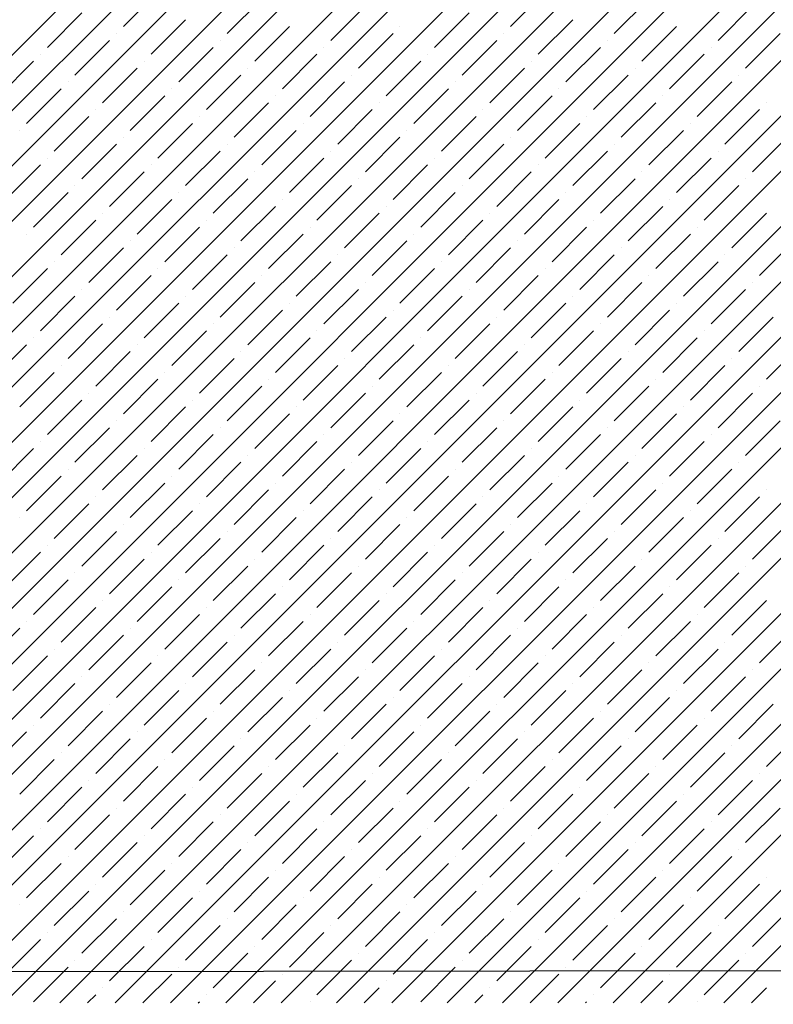
# Model space of a CAD drawing. Units: millimetres. Extents: x -3540 to 42, y -15973 to -12451.
# Drawn here: x -2043 to -2038, y -13180 to -13174 of the extents above; entities that cross this region are included whole.
import ezdxf

# ---------------------------------------------------------------- set-up
doc = ezdxf.new("R2010")
doc.units = ezdxf.units.MM
doc.header["$LTSCALE"] = 5
doc.header["$MEASUREMENT"] = 0
doc.layers.add('Sewatek', color=7, linetype='Continuous')

msp = doc.modelspace()

# ---------------------------------------------------------------- linework, layer by layer
at = {"layer": 'Sewatek', "linetype": 'Continuous', "ltscale": 10}
for p, q in [((-2048.68188, -13179.92698, 1153.28259), (-2023.71325, -13154.95835, 1153.28259)), ((-2048.3283, -13179.92695, 1153.28259), (-2023.35966, -13154.95831, 1153.28259)), ((-2047.97472, -13179.92692, 1153.28259), (-2023.00608, -13154.95828, 1153.28259)), ((-2047.62113, -13179.92689, 1153.28259), (-2022.65249, -13154.95825, 1153.28259)), ((-2047.26755, -13179.92686, 1153.28259), (-2022.29891, -13154.95822, 1153.28259)), ((-2046.91397, -13179.92683, 1153.28259), (-2021.94533, -13154.95819, 1153.28259)), ((-2046.56039, -13179.92681, 1153.28259), (-2021.59174, -13154.95816, 1153.28259)), ((-2046.20681, -13179.92678, 1153.28259), (-2021.23816, -13154.95813, 1153.28259)), ((-2045.85322, -13179.92675, 1153.28259), (-2020.88457, -13154.9581, 1153.28259)), ((-2045.49964, -13179.92672, 1153.28259), (-2020.53099, -13154.95807, 1153.28259)), ((-2045.14606, -13179.92669, 1153.28259), (-2020.1774, -13154.95804, 1153.28259)), ((-2044.79248, -13179.92666, 1153.28259), (-2019.82382, -13154.95801, 1153.28259)), ((-2044.4389, -13179.92663, 1153.28259), (-2019.47024, -13154.95797, 1153.28259)), ((-2044.08531, -13179.92661, 1153.28259), (-2019.11665, -13154.95794, 1153.28259)), ((-2043.73173, -13179.92658, 1153.28259), (-2018.76307, -13154.95791, 1153.28259)), ((-2043.37815, -13179.92655, 1153.28259), (-2018.40948, -13154.95788, 1153.28259)), ((-2043.02457, -13179.92652, 1153.28259), (-2018.0559, -13154.95785, 1153.28259)), ((-2042.67099, -13179.92649, 1153.28259), (-2017.70231, -13154.95782, 1153.28259)), ((-2042.3174, -13179.92646, 1153.28259), (-2017.34873, -13154.95779, 1153.28259)), ((-2041.96382, -13179.92643, 1153.28259), (-2016.99515, -13154.95776, 1153.28259)), ((-2041.61024, -13179.92641, 1153.28259), (-2016.64156, -13154.95773, 1153.28259)), ((-2041.25666, -13179.92638, 1153.28259), (-2016.28798, -13154.9577, 1153.28259)), ((-2040.90308, -13179.92635, 1153.28259), (-2015.93439, -13154.95767, 1153.28259)), ((-2040.5495, -13179.92632, 1153.28259), (-2015.58081, -13154.95763, 1153.28259)), ((-2040.19591, -13179.92629, 1153.28259), (-2015.22722, -13154.9576, 1153.28259)), ((-2039.84233, -13179.92626, 1153.28259), (-2014.87364, -13154.95757, 1153.28259)), ((-2039.48875, -13179.92623, 1153.28259), (-2014.52006, -13154.95754, 1153.28259)), ((-2039.13517, -13179.92621, 1153.28259), (-2014.16647, -13154.95751, 1153.28259)), ((-2038.78159, -13179.92618, 1153.28259), (-2013.81289, -13154.95748, 1153.28259)), ((-2038.428, -13179.92615, 1153.28259), (-2013.4593, -13154.95745, 1153.28259)), ((-2038.07442, -13179.92612, 1153.28259), (-2013.10572, -13154.95742, 1153.28259)), ((-2041.91155, -13173.68698, 1153.28259), (-2041.69058, -13173.46601, 1153.28259)), ((-2041.24864, -13173.73117, 1153.28259), (-2041.02767, -13173.5102, 1153.28259)), ((-2039.43668, -13173.68698, 1153.28259), (-2039.21571, -13173.46601, 1153.28259)), ((-2038.77376, -13173.73117, 1153.28259), (-2038.55279, -13173.5102, 1153.28259)), ((-2040.58573, -13173.77537, 1153.28259), (-2040.36475, -13173.5544, 1153.28259)), ((-2038.11085, -13173.77537, 1153.28259), (-2037.88988, -13173.5544, 1153.28259)), ((-2042.39769, -13173.81956, 1153.28259), (-2042.17672, -13173.59859, 1153.28259)), ((-2039.92281, -13173.81956, 1153.28259), (-2039.70184, -13173.59859, 1153.28259)), ((-2041.73477, -13173.86376, 1153.28259), (-2041.5138, -13173.64278, 1153.28259)), ((-2041.07186, -13173.90795, 1153.28259), (-2040.85089, -13173.68698, 1153.28259)), ((-2040.14378, -13173.68698, 1153.28259), (-2040.14378, -13173.68698, 1153.28259)), ((-2039.2599, -13173.86376, 1153.28259), (-2039.03893, -13173.64278, 1153.28259)), ((-2038.59699, -13173.90795, 1153.28259), (-2038.37602, -13173.68698, 1153.28259)), ((-2041.95575, -13173.73117, 1153.28259), (-2041.95575, -13173.73117, 1153.28259)), ((-2040.40895, -13173.95214, 1153.28259), (-2040.18798, -13173.73117, 1153.28259)), ((-2039.48087, -13173.73117, 1153.28259), (-2039.48087, -13173.73117, 1153.28259)), ((-2037.93408, -13173.95214, 1153.28259), (-2037.7131, -13173.73117, 1153.28259)), ((-2042.22091, -13173.99634, 1153.28259), (-2041.99994, -13173.77537, 1153.28259)), ((-2041.558, -13174.04053, 1153.28259), (-2041.33703, -13173.81956, 1153.28259)), ((-2041.29283, -13173.77537, 1153.28259), (-2041.29283, -13173.77537, 1153.28259)), ((-2040.62992, -13173.81956, 1153.28259), (-2040.62992, -13173.81956, 1153.28259)), ((-2039.74604, -13173.99634, 1153.28259), (-2039.52507, -13173.77537, 1153.28259)), ((-2039.08312, -13174.04053, 1153.28259), (-2038.86215, -13173.81956, 1153.28259)), ((-2038.81796, -13173.77537, 1153.28259), (-2038.81796, -13173.77537, 1153.28259)), ((-2038.15505, -13173.81956, 1153.28259), (-2038.15505, -13173.81956, 1153.28259)), ((-2042.44188, -13173.86376, 1153.28259), (-2042.44188, -13173.86376, 1153.28259)), ((-2040.89509, -13174.08473, 1153.28259), (-2040.67411, -13173.86376, 1153.28259)), ((-2039.96701, -13173.86376, 1153.28259), (-2039.96701, -13173.86376, 1153.28259)), ((-2038.42021, -13174.08473, 1153.28259), (-2038.19924, -13173.86376, 1153.28259)), ((-2042.70705, -13174.12892, 1153.28259), (-2042.48608, -13173.90795, 1153.28259)), ((-2042.04413, -13174.17311, 1153.28259), (-2041.82316, -13173.95214, 1153.28259)), ((-2041.77897, -13173.90795, 1153.28259), (-2041.77897, -13173.90795, 1153.28259)), ((-2041.11606, -13173.95214, 1153.28259), (-2041.11606, -13173.95214, 1153.28259)), ((-2040.23217, -13174.12892, 1153.28259), (-2040.0112, -13173.90795, 1153.28259)), ((-2039.56926, -13174.17311, 1153.28259), (-2039.34829, -13173.95214, 1153.28259)), ((-2039.30409, -13173.90795, 1153.28259), (-2039.30409, -13173.90795, 1153.28259)), ((-2038.64118, -13173.95214, 1153.28259), (-2038.64118, -13173.95214, 1153.28259)), ((-2041.38122, -13174.21731, 1153.28259), (-2041.16025, -13173.99634, 1153.28259)), ((-2040.45314, -13173.99634, 1153.28259), (-2040.45314, -13173.99634, 1153.28259)), ((-2038.90635, -13174.21731, 1153.28259), (-2038.68538, -13173.99634, 1153.28259)), ((-2037.97827, -13173.99634, 1153.28259), (-2037.97827, -13173.99634, 1153.28259)), ((-2042.2651, -13174.04053, 1153.28259), (-2042.2651, -13174.04053, 1153.28259)), ((-2040.71831, -13174.2615, 1153.28259), (-2040.49734, -13174.04053, 1153.28259)), ((-2039.79023, -13174.04053, 1153.28259), (-2039.79023, -13174.04053, 1153.28259)), ((-2038.24343, -13174.2615, 1153.28259), (-2038.02246, -13174.04053, 1153.28259)), ((-2042.53027, -13174.3057, 1153.28259), (-2042.3093, -13174.08473, 1153.28259)), ((-2041.86736, -13174.34989, 1153.28259), (-2041.64639, -13174.12892, 1153.28259)), ((-2041.60219, -13174.08473, 1153.28259), (-2041.60219, -13174.08473, 1153.28259)), ((-2040.93928, -13174.12892, 1153.28259), (-2040.93928, -13174.12892, 1153.28259)), ((-2040.0554, -13174.3057, 1153.28259), (-2039.83442, -13174.08473, 1153.28259)), ((-2039.39248, -13174.34989, 1153.28259), (-2039.17151, -13174.12892, 1153.28259)), ((-2039.12732, -13174.08473, 1153.28259), (-2039.12732, -13174.08473, 1153.28259)), ((-2038.46441, -13174.12892, 1153.28259), (-2038.46441, -13174.12892, 1153.28259)), ((-2041.20444, -13174.39409, 1153.28259), (-2040.98347, -13174.17311, 1153.28259)), ((-2040.27637, -13174.17311, 1153.28259), (-2040.27637, -13174.17311, 1153.28259)), ((-2038.72957, -13174.39409, 1153.28259), (-2038.5086, -13174.17311, 1153.28259)), ((-2037.80149, -13174.17311, 1153.28259), (-2037.80149, -13174.17311, 1153.28259)), ((-2042.35349, -13174.48247, 1153.28259), (-2042.13252, -13174.2615, 1153.28259)), ((-2042.08833, -13174.21731, 1153.28259), (-2042.08833, -13174.21731, 1153.28259)), ((-2041.42542, -13174.2615, 1153.28259), (-2041.42542, -13174.2615, 1153.28259)), ((-2040.54153, -13174.43828, 1153.28259), (-2040.32056, -13174.21731, 1153.28259)), ((-2039.87862, -13174.48247, 1153.28259), (-2039.65765, -13174.2615, 1153.28259)), ((-2039.61345, -13174.21731, 1153.28259), (-2039.61345, -13174.21731, 1153.28259)), ((-2038.95054, -13174.2615, 1153.28259), (-2038.95054, -13174.2615, 1153.28259)), ((-2038.06666, -13174.43828, 1153.28259), (-2037.84569, -13174.21731, 1153.28259)), ((-2041.69058, -13174.52667, 1153.28259), (-2041.46961, -13174.3057, 1153.28259)), ((-2040.7625, -13174.3057, 1153.28259), (-2040.7625, -13174.3057, 1153.28259)), ((-2039.21571, -13174.52667, 1153.28259), (-2038.99474, -13174.3057, 1153.28259)), ((-2038.28763, -13174.3057, 1153.28259), (-2038.28763, -13174.3057, 1153.28259)), ((-2042.57446, -13174.34989, 1153.28259), (-2042.57446, -13174.34989, 1153.28259)), ((-2041.91155, -13174.39409, 1153.28259), (-2041.91155, -13174.39409, 1153.28259)), ((-2041.02767, -13174.57086, 1153.28259), (-2040.8067, -13174.34989, 1153.28259)), ((-2040.36475, -13174.61506, 1153.28259), (-2040.14378, -13174.39409, 1153.28259)), ((-2040.09959, -13174.34989, 1153.28259), (-2040.09959, -13174.34989, 1153.28259)), ((-2039.43668, -13174.39409, 1153.28259), (-2039.43668, -13174.39409, 1153.28259)), ((-2038.55279, -13174.57086, 1153.28259), (-2038.33182, -13174.34989, 1153.28259)), ((-2037.88988, -13174.61506, 1153.28259), (-2037.66891, -13174.39409, 1153.28259)), ((-2042.17672, -13174.65925, 1153.28259), (-2041.95575, -13174.43828, 1153.28259)), ((-2041.24864, -13174.43828, 1153.28259), (-2041.24864, -13174.43828, 1153.28259)), ((-2039.70184, -13174.65925, 1153.28259), (-2039.48087, -13174.43828, 1153.28259)), ((-2038.77376, -13174.43828, 1153.28259), (-2038.77376, -13174.43828, 1153.28259)), ((-2041.5138, -13174.70344, 1153.28259), (-2041.29283, -13174.48247, 1153.28259)), ((-2040.58573, -13174.48247, 1153.28259), (-2040.58573, -13174.48247, 1153.28259)), ((-2039.03893, -13174.70344, 1153.28259), (-2038.81796, -13174.48247, 1153.28259)), ((-2038.11085, -13174.48247, 1153.28259), (-2038.11085, -13174.48247, 1153.28259)), ((-2042.66285, -13174.79183, 1153.28259), (-2042.44188, -13174.57086, 1153.28259)), ((-2042.39769, -13174.52667, 1153.28259), (-2042.39769, -13174.52667, 1153.28259)), ((-2041.73477, -13174.57086, 1153.28259), (-2041.73477, -13174.57086, 1153.28259)), ((-2040.85089, -13174.74764, 1153.28259), (-2040.62992, -13174.52667, 1153.28259)), ((-2040.18798, -13174.79183, 1153.28259), (-2039.96701, -13174.57086, 1153.28259)), ((-2039.92281, -13174.52667, 1153.28259), (-2039.92281, -13174.52667, 1153.28259)), ((-2039.2599, -13174.57086, 1153.28259), (-2039.2599, -13174.57086, 1153.28259)), ((-2038.37602, -13174.74764, 1153.28259), (-2038.15505, -13174.52667, 1153.28259)), ((-2041.99994, -13174.83603, 1153.28259), (-2041.77897, -13174.61506, 1153.28259)), ((-2041.07186, -13174.61506, 1153.28259), (-2041.07186, -13174.61506, 1153.28259)), ((-2039.52507, -13174.83603, 1153.28259), (-2039.30409, -13174.61506, 1153.28259)), ((-2038.59699, -13174.61506, 1153.28259), (-2038.59699, -13174.61506, 1153.28259)), ((-2042.22091, -13174.70344, 1153.28259), (-2042.22091, -13174.70344, 1153.28259)), ((-2041.33703, -13174.88022, 1153.28259), (-2041.11606, -13174.65925, 1153.28259)), ((-2040.67411, -13174.92442, 1153.28259), (-2040.45314, -13174.70344, 1153.28259)), ((-2040.40895, -13174.65925, 1153.28259), (-2040.40895, -13174.65925, 1153.28259)), ((-2039.74604, -13174.70344, 1153.28259), (-2039.74604, -13174.70344, 1153.28259)), ((-2038.86215, -13174.88022, 1153.28259), (-2038.64118, -13174.65925, 1153.28259)), ((-2038.19924, -13174.92442, 1153.28259), (-2037.97827, -13174.70344, 1153.28259)), ((-2037.93408, -13174.65925, 1153.28259), (-2037.93408, -13174.65925, 1153.28259)), ((-2042.48608, -13174.96861, 1153.28259), (-2042.2651, -13174.74764, 1153.28259)), ((-2041.558, -13174.74764, 1153.28259), (-2041.558, -13174.74764, 1153.28259)), ((-2040.0112, -13174.96861, 1153.28259), (-2039.79023, -13174.74764, 1153.28259)), ((-2039.08312, -13174.74764, 1153.28259), (-2039.08312, -13174.74764, 1153.28259)), ((-2041.82316, -13175.0128, 1153.28259), (-2041.60219, -13174.79183, 1153.28259)), ((-2041.16025, -13175.057, 1153.28259), (-2040.93928, -13174.83603, 1153.28259)), ((-2040.89509, -13174.79183, 1153.28259), (-2040.89509, -13174.79183, 1153.28259)), ((-2040.23217, -13174.83603, 1153.28259), (-2040.23217, -13174.83603, 1153.28259)), ((-2039.34829, -13175.0128, 1153.28259), (-2039.12732, -13174.79183, 1153.28259)), ((-2038.68538, -13175.057, 1153.28259), (-2038.46441, -13174.83603, 1153.28259)), ((-2038.42021, -13174.79183, 1153.28259), (-2038.42021, -13174.79183, 1153.28259)), ((-2042.04413, -13174.88022, 1153.28259), (-2042.04413, -13174.88022, 1153.28259)), ((-2040.49734, -13175.10119, 1153.28259), (-2040.27637, -13174.88022, 1153.28259)), ((-2039.56926, -13174.88022, 1153.28259), (-2039.56926, -13174.88022, 1153.28259)), ((-2038.02246, -13175.10119, 1153.28259), (-2037.80149, -13174.88022, 1153.28259)), ((-2042.3093, -13175.14539, 1153.28259), (-2042.08833, -13174.92442, 1153.28259)), ((-2041.38122, -13174.92442, 1153.28259), (-2041.38122, -13174.92442, 1153.28259)), ((-2039.83442, -13175.14539, 1153.28259), (-2039.61345, -13174.92442, 1153.28259)), ((-2038.90635, -13174.92442, 1153.28259), (-2038.90635, -13174.92442, 1153.28259)), ((-2042.53027, -13175.0128, 1153.28259), (-2042.53027, -13175.0128, 1153.28259)), ((-2041.64639, -13175.18958, 1153.28259), (-2041.42542, -13174.96861, 1153.28259)), ((-2040.98347, -13175.23377, 1153.28259), (-2040.7625, -13175.0128, 1153.28259)), ((-2040.71831, -13174.96861, 1153.28259), (-2040.71831, -13174.96861, 1153.28259)), ((-2040.0554, -13175.0128, 1153.28259), (-2040.0554, -13175.0128, 1153.28259)), ((-2039.17151, -13175.18958, 1153.28259), (-2038.95054, -13174.96861, 1153.28259)), ((-2038.5086, -13175.23377, 1153.28259), (-2038.28763, -13175.0128, 1153.28259)), ((-2038.24343, -13174.96861, 1153.28259), (-2038.24343, -13174.96861, 1153.28259)), ((-2041.86736, -13175.057, 1153.28259), (-2041.86736, -13175.057, 1153.28259)), ((-2040.32056, -13175.27797, 1153.28259), (-2040.09959, -13175.057, 1153.28259)), ((-2039.39248, -13175.057, 1153.28259), (-2039.39248, -13175.057, 1153.28259)), ((-2037.84569, -13175.27797, 1153.28259), (-2037.62472, -13175.057, 1153.28259)), ((-2042.13252, -13175.32216, 1153.28259), (-2041.91155, -13175.10119, 1153.28259)), ((-2041.46961, -13175.36636, 1153.28259), (-2041.24864, -13175.14539, 1153.28259)), ((-2041.20444, -13175.10119, 1153.28259), (-2041.20444, -13175.10119, 1153.28259)), ((-2040.54153, -13175.14539, 1153.28259), (-2040.54153, -13175.14539, 1153.28259)), ((-2039.65765, -13175.32216, 1153.28259), (-2039.43668, -13175.10119, 1153.28259)), ((-2038.99474, -13175.36636, 1153.28259), (-2038.77376, -13175.14539, 1153.28259)), ((-2038.72957, -13175.10119, 1153.28259), (-2038.72957, -13175.10119, 1153.28259)), ((-2038.06666, -13175.14539, 1153.28259), (-2038.06666, -13175.14539, 1153.28259)), ((-2042.35349, -13175.18958, 1153.28259), (-2042.35349, -13175.18958, 1153.28259)), ((-2040.8067, -13175.41055, 1153.28259), (-2040.58573, -13175.18958, 1153.28259)), ((-2039.87862, -13175.18958, 1153.28259), (-2039.87862, -13175.18958, 1153.28259)), ((-2038.33182, -13175.41055, 1153.28259), (-2038.11085, -13175.18958, 1153.28259)), ((-2042.61866, -13175.45475, 1153.28259), (-2042.39769, -13175.23377, 1153.28259)), ((-2041.69058, -13175.23377, 1153.28259), (-2041.69058, -13175.23377, 1153.28259)), ((-2040.14378, -13175.45475, 1153.28259), (-2039.92281, -13175.23377, 1153.28259)), ((-2039.21571, -13175.23377, 1153.28259), (-2039.21571, -13175.23377, 1153.28259)), ((-2041.95575, -13175.49894, 1153.28259), (-2041.73477, -13175.27797, 1153.28259)), ((-2041.29283, -13175.54313, 1153.28259), (-2041.07186, -13175.32216, 1153.28259)), ((-2041.02767, -13175.27797, 1153.28259), (-2041.02767, -13175.27797, 1153.28259)), ((-2040.36475, -13175.32216, 1153.28259), (-2040.36475, -13175.32216, 1153.28259)), ((-2039.48087, -13175.49894, 1153.28259), (-2039.2599, -13175.27797, 1153.28259)), ((-2038.81796, -13175.54313, 1153.28259), (-2038.59699, -13175.32216, 1153.28259)), ((-2038.55279, -13175.27797, 1153.28259), (-2038.55279, -13175.27797, 1153.28259)), ((-2037.88988, -13175.32216, 1153.28259), (-2037.88988, -13175.32216, 1153.28259)), ((-2042.17672, -13175.36636, 1153.28259), (-2042.17672, -13175.36636, 1153.28259)), ((-2040.62992, -13175.58733, 1153.28259), (-2040.40895, -13175.36636, 1153.28259)), ((-2039.70184, -13175.36636, 1153.28259), (-2039.70184, -13175.36636, 1153.28259)), ((-2038.15505, -13175.58733, 1153.28259), (-2037.93408, -13175.36636, 1153.28259)), ((-2042.44188, -13175.63152, 1153.28259), (-2042.22091, -13175.41055, 1153.28259)), ((-2041.77897, -13175.67572, 1153.28259), (-2041.558, -13175.45475, 1153.28259)), ((-2041.5138, -13175.41055, 1153.28259), (-2041.5138, -13175.41055, 1153.28259)), ((-2040.85089, -13175.45475, 1153.28259), (-2040.85089, -13175.45475, 1153.28259)), ((-2039.96701, -13175.63152, 1153.28259), (-2039.74604, -13175.41055, 1153.28259)), ((-2039.30409, -13175.67572, 1153.28259), (-2039.08312, -13175.45475, 1153.28259)), ((-2039.03893, -13175.41055, 1153.28259), (-2039.03893, -13175.41055, 1153.28259)), ((-2038.37602, -13175.45475, 1153.28259), (-2038.37602, -13175.45475, 1153.28259)), ((-2041.11606, -13175.71991, 1153.28259), (-2040.89509, -13175.49894, 1153.28259)), ((-2040.18798, -13175.49894, 1153.28259), (-2040.18798, -13175.49894, 1153.28259)), ((-2038.64118, -13175.71991, 1153.28259), (-2038.42021, -13175.49894, 1153.28259)), ((-2042.2651, -13175.8083, 1153.28259), (-2042.04413, -13175.58733, 1153.28259)), ((-2041.99994, -13175.54313, 1153.28259), (-2041.99994, -13175.54313, 1153.28259)), ((-2041.33703, -13175.58733, 1153.28259), (-2041.33703, -13175.58733, 1153.28259)), ((-2040.45314, -13175.7641, 1153.28259), (-2040.23217, -13175.54313, 1153.28259)), ((-2039.79023, -13175.8083, 1153.28259), (-2039.56926, -13175.58733, 1153.28259)), ((-2039.52507, -13175.54313, 1153.28259), (-2039.52507, -13175.54313, 1153.28259)), ((-2038.86215, -13175.58733, 1153.28259), (-2038.86215, -13175.58733, 1153.28259)), ((-2037.97827, -13175.7641, 1153.28259), (-2037.7573, -13175.54313, 1153.28259)), ((-2041.60219, -13175.85249, 1153.28259), (-2041.38122, -13175.63152, 1153.28259)), ((-2040.67411, -13175.63152, 1153.28259), (-2040.67411, -13175.63152, 1153.28259)), ((-2039.12732, -13175.85249, 1153.28259), (-2038.90635, -13175.63152, 1153.28259)), ((-2038.19924, -13175.63152, 1153.28259), (-2038.19924, -13175.63152, 1153.28259)), ((-2042.48608, -13175.67572, 1153.28259), (-2042.48608, -13175.67572, 1153.28259)), ((-2040.93928, -13175.89669, 1153.28259), (-2040.71831, -13175.67572, 1153.28259)), ((-2040.0112, -13175.67572, 1153.28259), (-2040.0112, -13175.67572, 1153.28259)), ((-2038.46441, -13175.89669, 1153.28259), (-2038.24343, -13175.67572, 1153.28259)), ((-2042.75124, -13175.94088, 1153.28259), (-2042.53027, -13175.71991, 1153.28259)), ((-2042.08833, -13175.98508, 1153.28259), (-2041.86736, -13175.7641, 1153.28259)), ((-2041.82316, -13175.71991, 1153.28259), (-2041.82316, -13175.71991, 1153.28259)), ((-2041.16025, -13175.7641, 1153.28259), (-2041.16025, -13175.7641, 1153.28259)), ((-2040.27637, -13175.94088, 1153.28259), (-2040.0554, -13175.71991, 1153.28259)), ((-2039.61345, -13175.98508, 1153.28259), (-2039.39248, -13175.7641, 1153.28259)), ((-2039.34829, -13175.71991, 1153.28259), (-2039.34829, -13175.71991, 1153.28259)), ((-2038.68538, -13175.7641, 1153.28259), (-2038.68538, -13175.7641, 1153.28259)), ((-2037.80149, -13175.94088, 1153.28259), (-2037.58052, -13175.71991, 1153.28259)), ((-2041.42542, -13176.02927, 1153.28259), (-2041.20444, -13175.8083, 1153.28259)), ((-2040.49734, -13175.8083, 1153.28259), (-2040.49734, -13175.8083, 1153.28259)), ((-2038.95054, -13176.02927, 1153.28259), (-2038.72957, -13175.8083, 1153.28259)), ((-2038.02246, -13175.8083, 1153.28259), (-2038.02246, -13175.8083, 1153.28259)), ((-2042.57446, -13176.11766, 1153.28259), (-2042.35349, -13175.89669, 1153.28259)), ((-2042.3093, -13175.85249, 1153.28259), (-2042.3093, -13175.85249, 1153.28259)), ((-2041.64639, -13175.89669, 1153.28259), (-2041.64639, -13175.89669, 1153.28259)), ((-2040.7625, -13176.07346, 1153.28259), (-2040.54153, -13175.85249, 1153.28259)), ((-2040.09959, -13176.11766, 1153.28259), (-2039.87862, -13175.89669, 1153.28259)), ((-2039.83442, -13175.85249, 1153.28259), (-2039.83442, -13175.85249, 1153.28259)), ((-2039.17151, -13175.89669, 1153.28259), (-2039.17151, -13175.89669, 1153.28259)), ((-2038.28763, -13176.07346, 1153.28259), (-2038.06666, -13175.85249, 1153.28259)), ((-2041.91155, -13176.16185, 1153.28259), (-2041.69058, -13175.94088, 1153.28259)), ((-2040.98347, -13175.94088, 1153.28259), (-2040.98347, -13175.94088, 1153.28259)), ((-2039.43668, -13176.16185, 1153.28259), (-2039.21571, -13175.94088, 1153.28259)), ((-2038.5086, -13175.94088, 1153.28259), (-2038.5086, -13175.94088, 1153.28259)), ((-2042.13252, -13176.02927, 1153.28259), (-2042.13252, -13176.02927, 1153.28259)), ((-2041.24864, -13176.20605, 1153.28259), (-2041.02767, -13175.98508, 1153.28259)), ((-2040.58573, -13176.25024, 1153.28259), (-2040.36475, -13176.02927, 1153.28259)), ((-2040.32056, -13175.98508, 1153.28259), (-2040.32056, -13175.98508, 1153.28259)), ((-2039.65765, -13176.02927, 1153.28259), (-2039.65765, -13176.02927, 1153.28259)), ((-2038.77376, -13176.20605, 1153.28259), (-2038.55279, -13175.98508, 1153.28259)), ((-2038.11085, -13176.25024, 1153.28259), (-2037.88988, -13176.02927, 1153.28259)), ((-2037.84569, -13175.98508, 1153.28259), (-2037.84569, -13175.98508, 1153.28259)), ((-2042.39769, -13176.29443, 1153.28259), (-2042.17672, -13176.07346, 1153.28259)), ((-2041.46961, -13176.07346, 1153.28259), (-2041.46961, -13176.07346, 1153.28259)), ((-2039.92281, -13176.29443, 1153.28259), (-2039.70184, -13176.07346, 1153.28259)), ((-2038.99474, -13176.07346, 1153.28259), (-2038.99474, -13176.07346, 1153.28259)), ((-2041.73477, -13176.33863, 1153.28259), (-2041.5138, -13176.11766, 1153.28259)), ((-2040.8067, -13176.11766, 1153.28259), (-2040.8067, -13176.11766, 1153.28259)), ((-2039.2599, -13176.33863, 1153.28259), (-2039.03893, -13176.11766, 1153.28259)), ((-2038.33182, -13176.11766, 1153.28259), (-2038.33182, -13176.11766, 1153.28259)), ((-2041.95575, -13176.20605, 1153.28259), (-2041.95575, -13176.20605, 1153.28259)), ((-2041.07186, -13176.38282, 1153.28259), (-2040.85089, -13176.16185, 1153.28259)), ((-2040.40895, -13176.42702, 1153.28259), (-2040.18798, -13176.20605, 1153.28259)), ((-2040.14378, -13176.16185, 1153.28259), (-2040.14378, -13176.16185, 1153.28259)), ((-2039.48087, -13176.20605, 1153.28259), (-2039.48087, -13176.20605, 1153.28259)), ((-2038.59699, -13176.38282, 1153.28259), (-2038.37602, -13176.16185, 1153.28259)), ((-2037.93408, -13176.42702, 1153.28259), (-2037.7131, -13176.20605, 1153.28259)), ((-2042.22091, -13176.47121, 1153.28259), (-2041.99994, -13176.25024, 1153.28259)), ((-2041.29283, -13176.25024, 1153.28259), (-2041.29283, -13176.25024, 1153.28259)), ((-2039.74604, -13176.47121, 1153.28259), (-2039.52507, -13176.25024, 1153.28259)), ((-2038.81796, -13176.25024, 1153.28259), (-2038.81796, -13176.25024, 1153.28259)), ((-2042.44188, -13176.33863, 1153.28259), (-2042.44188, -13176.33863, 1153.28259)), ((-2041.558, -13176.51541, 1153.28259), (-2041.33703, -13176.29443, 1153.28259)), ((-2040.89509, -13176.5596, 1153.28259), (-2040.67411, -13176.33863, 1153.28259)), ((-2040.62992, -13176.29443, 1153.28259), (-2040.62992, -13176.29443, 1153.28259)), ((-2039.96701, -13176.33863, 1153.28259), (-2039.96701, -13176.33863, 1153.28259)), ((-2039.08312, -13176.51541, 1153.28259), (-2038.86215, -13176.29443, 1153.28259)), ((-2038.42021, -13176.5596, 1153.28259), (-2038.19924, -13176.33863, 1153.28259)), ((-2038.15505, -13176.29443, 1153.28259), (-2038.15505, -13176.29443, 1153.28259)), ((-2042.70705, -13176.60379, 1153.28259), (-2042.48608, -13176.38282, 1153.28259)), ((-2041.77897, -13176.38282, 1153.28259), (-2041.77897, -13176.38282, 1153.28259)), ((-2040.23217, -13176.60379, 1153.28259), (-2040.0112, -13176.38282, 1153.28259)), ((-2039.30409, -13176.38282, 1153.28259), (-2039.30409, -13176.38282, 1153.28259)), ((-2042.04413, -13176.64799, 1153.28259), (-2041.82316, -13176.42702, 1153.28259)), ((-2041.38122, -13176.69218, 1153.28259), (-2041.16025, -13176.47121, 1153.28259)), ((-2041.11606, -13176.42702, 1153.28259), (-2041.11606, -13176.42702, 1153.28259)), ((-2040.45314, -13176.47121, 1153.28259), (-2040.45314, -13176.47121, 1153.28259)), ((-2039.56926, -13176.64799, 1153.28259), (-2039.34829, -13176.42702, 1153.28259)), ((-2038.90635, -13176.69218, 1153.28259), (-2038.68538, -13176.47121, 1153.28259)), ((-2038.64118, -13176.42702, 1153.28259), (-2038.64118, -13176.42702, 1153.28259)), ((-2037.97827, -13176.47121, 1153.28259), (-2037.97827, -13176.47121, 1153.28259)), ((-2042.2651, -13176.51541, 1153.28259), (-2042.2651, -13176.51541, 1153.28259)), ((-2040.71831, -13176.73638, 1153.28259), (-2040.49734, -13176.51541, 1153.28259)), ((-2039.79023, -13176.51541, 1153.28259), (-2039.79023, -13176.51541, 1153.28259)), ((-2038.24343, -13176.73638, 1153.28259), (-2038.02246, -13176.51541, 1153.28259)), ((-2042.53027, -13176.78057, 1153.28259), (-2042.3093, -13176.5596, 1153.28259)), ((-2041.60219, -13176.5596, 1153.28259), (-2041.60219, -13176.5596, 1153.28259)), ((-2040.0554, -13176.78057, 1153.28259), (-2039.83442, -13176.5596, 1153.28259)), ((-2039.12732, -13176.5596, 1153.28259), (-2039.12732, -13176.5596, 1153.28259)), ((-2041.86736, -13176.82476, 1153.28259), (-2041.64639, -13176.60379, 1153.28259)), ((-2041.20444, -13176.86896, 1153.28259), (-2040.98347, -13176.64799, 1153.28259)), ((-2040.93928, -13176.60379, 1153.28259), (-2040.93928, -13176.60379, 1153.28259)), ((-2040.27637, -13176.64799, 1153.28259), (-2040.27637, -13176.64799, 1153.28259)), ((-2039.39248, -13176.82476, 1153.28259), (-2039.17151, -13176.60379, 1153.28259)), ((-2038.72957, -13176.86896, 1153.28259), (-2038.5086, -13176.64799, 1153.28259)), ((-2038.46441, -13176.60379, 1153.28259), (-2038.46441, -13176.60379, 1153.28259)), ((-2037.80149, -13176.64799, 1153.28259), (-2037.80149, -13176.64799, 1153.28259)), ((-2042.08833, -13176.69218, 1153.28259), (-2042.08833, -13176.69218, 1153.28259)), ((-2040.54153, -13176.91315, 1153.28259), (-2040.32056, -13176.69218, 1153.28259)), ((-2039.61345, -13176.69218, 1153.28259), (-2039.61345, -13176.69218, 1153.28259)), ((-2038.06666, -13176.91315, 1153.28259), (-2037.84569, -13176.69218, 1153.28259)), ((-2042.35349, -13176.95735, 1153.28259), (-2042.13252, -13176.73638, 1153.28259)), ((-2041.69058, -13177.00154, 1153.28259), (-2041.46961, -13176.78057, 1153.28259)), ((-2041.42542, -13176.73638, 1153.28259), (-2041.42542, -13176.73638, 1153.28259)), ((-2040.7625, -13176.78057, 1153.28259), (-2040.7625, -13176.78057, 1153.28259)), ((-2039.87862, -13176.95735, 1153.28259), (-2039.65765, -13176.73638, 1153.28259)), ((-2039.21571, -13177.00154, 1153.28259), (-2038.99474, -13176.78057, 1153.28259)), ((-2038.95054, -13176.73638, 1153.28259), (-2038.95054, -13176.73638, 1153.28259)), ((-2038.28763, -13176.78057, 1153.28259), (-2038.28763, -13176.78057, 1153.28259)), ((-2042.57446, -13176.82476, 1153.28259), (-2042.57446, -13176.82476, 1153.28259)), ((-2041.02767, -13177.04574, 1153.28259), (-2040.8067, -13176.82476, 1153.28259)), ((-2040.09959, -13176.82476, 1153.28259), (-2040.09959, -13176.82476, 1153.28259)), ((-2038.55279, -13177.04574, 1153.28259), (-2038.33182, -13176.82476, 1153.28259)), ((-2042.17672, -13177.13412, 1153.28259), (-2041.95575, -13176.91315, 1153.28259)), ((-2041.91155, -13176.86896, 1153.28259), (-2041.91155, -13176.86896, 1153.28259)), ((-2041.24864, -13176.91315, 1153.28259), (-2041.24864, -13176.91315, 1153.28259)), ((-2040.36475, -13177.08993, 1153.28259), (-2040.14378, -13176.86896, 1153.28259)), ((-2039.70184, -13177.13412, 1153.28259), (-2039.48087, -13176.91315, 1153.28259)), ((-2039.43668, -13176.86896, 1153.28259), (-2039.43668, -13176.86896, 1153.28259)), ((-2038.77376, -13176.91315, 1153.28259), (-2038.77376, -13176.91315, 1153.28259)), ((-2037.88988, -13177.08993, 1153.28259), (-2037.66891, -13176.86896, 1153.28259)), ((-2041.5138, -13177.17832, 1153.28259), (-2041.29283, -13176.95735, 1153.28259)), ((-2040.58573, -13176.95735, 1153.28259), (-2040.58573, -13176.95735, 1153.28259)), ((-2039.03893, -13177.17832, 1153.28259), (-2038.81796, -13176.95735, 1153.28259)), ((-2038.11085, -13176.95735, 1153.28259), (-2038.11085, -13176.95735, 1153.28259)), ((-2042.39769, -13177.00154, 1153.28259), (-2042.39769, -13177.00154, 1153.28259)), ((-2040.85089, -13177.22251, 1153.28259), (-2040.62992, -13177.00154, 1153.28259)), ((-2039.92281, -13177.00154, 1153.28259), (-2039.92281, -13177.00154, 1153.28259)), ((-2038.37602, -13177.22251, 1153.28259), (-2038.15505, -13177.00154, 1153.28259)), ((-2042.66285, -13177.26671, 1153.28259), (-2042.44188, -13177.04574, 1153.28259)), ((-2041.99994, -13177.3109, 1153.28259), (-2041.77897, -13177.08993, 1153.28259)), ((-2041.73477, -13177.04574, 1153.28259), (-2041.73477, -13177.04574, 1153.28259)), ((-2041.07186, -13177.08993, 1153.28259), (-2041.07186, -13177.08993, 1153.28259)), ((-2040.18798, -13177.26671, 1153.28259), (-2039.96701, -13177.04574, 1153.28259)), ((-2039.52507, -13177.3109, 1153.28259), (-2039.30409, -13177.08993, 1153.28259)), ((-2039.2599, -13177.04574, 1153.28259), (-2039.2599, -13177.04574, 1153.28259)), ((-2038.59699, -13177.08993, 1153.28259), (-2038.59699, -13177.08993, 1153.28259)), ((-2041.33703, -13177.35509, 1153.28259), (-2041.11606, -13177.13412, 1153.28259)), ((-2040.40895, -13177.13412, 1153.28259), (-2040.40895, -13177.13412, 1153.28259)), ((-2038.86215, -13177.35509, 1153.28259), (-2038.64118, -13177.13412, 1153.28259)), ((-2037.93408, -13177.13412, 1153.28259), (-2037.93408, -13177.13412, 1153.28259)), ((-2042.48608, -13177.44348, 1153.28259), (-2042.2651, -13177.22251, 1153.28259)), ((-2042.22091, -13177.17832, 1153.28259), (-2042.22091, -13177.17832, 1153.28259)), ((-2041.558, -13177.22251, 1153.28259), (-2041.558, -13177.22251, 1153.28259)), ((-2040.67411, -13177.39929, 1153.28259), (-2040.45314, -13177.17832, 1153.28259)), ((-2040.0112, -13177.44348, 1153.28259), (-2039.79023, -13177.22251, 1153.28259)), ((-2039.74604, -13177.17832, 1153.28259), (-2039.74604, -13177.17832, 1153.28259)), ((-2039.08312, -13177.22251, 1153.28259), (-2039.08312, -13177.22251, 1153.28259)), ((-2038.19924, -13177.39929, 1153.28259), (-2037.97827, -13177.17832, 1153.28259)), ((-2041.82316, -13177.48768, 1153.28259), (-2041.60219, -13177.26671, 1153.28259)), ((-2040.89509, -13177.26671, 1153.28259), (-2040.89509, -13177.26671, 1153.28259)), ((-2039.34829, -13177.48768, 1153.28259), (-2039.12732, -13177.26671, 1153.28259)), ((-2038.42021, -13177.26671, 1153.28259), (-2038.42021, -13177.26671, 1153.28259)), ((-2041.16025, -13177.53187, 1153.28259), (-2040.93928, -13177.3109, 1153.28259)), ((-2040.23217, -13177.3109, 1153.28259), (-2040.23217, -13177.3109, 1153.28259)), ((-2038.68538, -13177.53187, 1153.28259), (-2038.46441, -13177.3109, 1153.28259)), ((-2042.3093, -13177.62026, 1153.28259), (-2042.08833, -13177.39929, 1153.28259)), ((-2042.04413, -13177.35509, 1153.28259), (-2042.04413, -13177.35509, 1153.28259)), ((-2041.38122, -13177.39929, 1153.28259), (-2041.38122, -13177.39929, 1153.28259)), ((-2040.49734, -13177.57607, 1153.28259), (-2040.27637, -13177.35509, 1153.28259)), ((-2039.83442, -13177.62026, 1153.28259), (-2039.61345, -13177.39929, 1153.28259)), ((-2039.56926, -13177.35509, 1153.28259), (-2039.56926, -13177.35509, 1153.28259)), ((-2038.90635, -13177.39929, 1153.28259), (-2038.90635, -13177.39929, 1153.28259)), ((-2038.02246, -13177.57607, 1153.28259), (-2037.80149, -13177.35509, 1153.28259)), ((-2041.64639, -13177.66445, 1153.28259), (-2041.42542, -13177.44348, 1153.28259)), ((-2040.71831, -13177.44348, 1153.28259), (-2040.71831, -13177.44348, 1153.28259)), ((-2039.17151, -13177.66445, 1153.28259), (-2038.95054, -13177.44348, 1153.28259)), ((-2038.24343, -13177.44348, 1153.28259), (-2038.24343, -13177.44348, 1153.28259)), ((-2042.79543, -13177.75284, 1153.28259), (-2042.57446, -13177.53187, 1153.28259)), ((-2042.53027, -13177.48768, 1153.28259), (-2042.53027, -13177.48768, 1153.28259)), ((-2041.86736, -13177.53187, 1153.28259), (-2041.86736, -13177.53187, 1153.28259)), ((-2040.98347, -13177.70865, 1153.28259), (-2040.7625, -13177.48768, 1153.28259)), ((-2040.32056, -13177.75284, 1153.28259), (-2040.09959, -13177.53187, 1153.28259)), ((-2040.0554, -13177.48768, 1153.28259), (-2040.0554, -13177.48768, 1153.28259)), ((-2039.39248, -13177.53187, 1153.28259), (-2039.39248, -13177.53187, 1153.28259)), ((-2038.5086, -13177.70865, 1153.28259), (-2038.28763, -13177.48768, 1153.28259)), ((-2037.84569, -13177.75284, 1153.28259), (-2037.62472, -13177.53187, 1153.28259)), ((-2042.13252, -13177.79704, 1153.28259), (-2041.91155, -13177.57607, 1153.28259)), ((-2041.20444, -13177.57607, 1153.28259), (-2041.20444, -13177.57607, 1153.28259)), ((-2039.65765, -13177.79704, 1153.28259), (-2039.43668, -13177.57607, 1153.28259)), ((-2038.72957, -13177.57607, 1153.28259), (-2038.72957, -13177.57607, 1153.28259)), ((-2042.35349, -13177.66445, 1153.28259), (-2042.35349, -13177.66445, 1153.28259)), ((-2041.46961, -13177.84123, 1153.28259), (-2041.24864, -13177.62026, 1153.28259)), ((-2040.8067, -13177.88542, 1153.28259), (-2040.58573, -13177.66445, 1153.28259)), ((-2040.54153, -13177.62026, 1153.28259), (-2040.54153, -13177.62026, 1153.28259)), ((-2039.87862, -13177.66445, 1153.28259), (-2039.87862, -13177.66445, 1153.28259)), ((-2038.99474, -13177.84123, 1153.28259), (-2038.77376, -13177.62026, 1153.28259)), ((-2038.33182, -13177.88542, 1153.28259), (-2038.11085, -13177.66445, 1153.28259)), ((-2038.06666, -13177.62026, 1153.28259), (-2038.06666, -13177.62026, 1153.28259)), ((-2042.61866, -13177.92962, 1153.28259), (-2042.39769, -13177.70865, 1153.28259)), ((-2041.69058, -13177.70865, 1153.28259), (-2041.69058, -13177.70865, 1153.28259)), ((-2040.14378, -13177.92962, 1153.28259), (-2039.92281, -13177.70865, 1153.28259)), ((-2039.21571, -13177.70865, 1153.28259), (-2039.21571, -13177.70865, 1153.28259)), ((-2041.95575, -13177.97381, 1153.28259), (-2041.73477, -13177.75284, 1153.28259)), ((-2041.02767, -13177.75284, 1153.28259), (-2041.02767, -13177.75284, 1153.28259)), ((-2039.48087, -13177.97381, 1153.28259), (-2039.2599, -13177.75284, 1153.28259)), ((-2038.55279, -13177.75284, 1153.28259), (-2038.55279, -13177.75284, 1153.28259)), ((-2042.17672, -13177.84123, 1153.28259), (-2042.17672, -13177.84123, 1153.28259)), ((-2041.29283, -13178.01801, 1153.28259), (-2041.07186, -13177.79704, 1153.28259)), ((-2040.62992, -13178.0622, 1153.28259), (-2040.40895, -13177.84123, 1153.28259)), ((-2040.36475, -13177.79704, 1153.28259), (-2040.36475, -13177.79704, 1153.28259)), ((-2039.70184, -13177.84123, 1153.28259), (-2039.70184, -13177.84123, 1153.28259)), ((-2038.81796, -13178.01801, 1153.28259), (-2038.59699, -13177.79704, 1153.28259)), ((-2038.15505, -13178.0622, 1153.28259), (-2037.93408, -13177.84123, 1153.28259)), ((-2037.88988, -13177.79704, 1153.28259), (-2037.88988, -13177.79704, 1153.28259)), ((-2042.44188, -13178.1064, 1153.28259), (-2042.22091, -13177.88542, 1153.28259)), ((-2041.5138, -13177.88542, 1153.28259), (-2041.5138, -13177.88542, 1153.28259)), ((-2039.96701, -13178.1064, 1153.28259), (-2039.74604, -13177.88542, 1153.28259)), ((-2039.03893, -13177.88542, 1153.28259), (-2039.03893, -13177.88542, 1153.28259)), ((-2041.77897, -13178.15059, 1153.28259), (-2041.558, -13177.92962, 1153.28259)), ((-2041.11606, -13178.19478, 1153.28259), (-2040.89509, -13177.97381, 1153.28259)), ((-2040.85089, -13177.92962, 1153.28259), (-2040.85089, -13177.92962, 1153.28259)), ((-2040.18798, -13177.97381, 1153.28259), (-2040.18798, -13177.97381, 1153.28259)), ((-2039.30409, -13178.15059, 1153.28259), (-2039.08312, -13177.92962, 1153.28259)), ((-2038.64118, -13178.19478, 1153.28259), (-2038.42021, -13177.97381, 1153.28259)), ((-2038.37602, -13177.92962, 1153.28259), (-2038.37602, -13177.92962, 1153.28259)), ((-2041.99994, -13178.01801, 1153.28259), (-2041.99994, -13178.01801, 1153.28259)), ((-2040.45314, -13178.23898, 1153.28259), (-2040.23217, -13178.01801, 1153.28259)), ((-2039.52507, -13178.01801, 1153.28259), (-2039.52507, -13178.01801, 1153.28259)), ((-2037.97827, -13178.23898, 1153.28259), (-2037.7573, -13178.01801, 1153.28259)), ((-2042.2651, -13178.28317, 1153.28259), (-2042.04413, -13178.0622, 1153.28259)), ((-2041.60219, -13178.32737, 1153.28259), (-2041.38122, -13178.1064, 1153.28259)), ((-2041.33703, -13178.0622, 1153.28259), (-2041.33703, -13178.0622, 1153.28259)), ((-2040.67411, -13178.1064, 1153.28259), (-2040.67411, -13178.1064, 1153.28259)), ((-2039.79023, -13178.28317, 1153.28259), (-2039.56926, -13178.0622, 1153.28259)), ((-2039.12732, -13178.32737, 1153.28259), (-2038.90635, -13178.1064, 1153.28259)), ((-2038.86215, -13178.0622, 1153.28259), (-2038.86215, -13178.0622, 1153.28259)), ((-2038.19924, -13178.1064, 1153.28259), (-2038.19924, -13178.1064, 1153.28259)), ((-2042.48608, -13178.15059, 1153.28259), (-2042.48608, -13178.15059, 1153.28259)), ((-2040.93928, -13178.37156, 1153.28259), (-2040.71831, -13178.15059, 1153.28259)), ((-2040.0112, -13178.15059, 1153.28259), (-2040.0112, -13178.15059, 1153.28259)), ((-2038.46441, -13178.37156, 1153.28259), (-2038.24343, -13178.15059, 1153.28259)), ((-2042.75124, -13178.41576, 1153.28259), (-2042.53027, -13178.19478, 1153.28259)), ((-2041.82316, -13178.19478, 1153.28259), (-2041.82316, -13178.19478, 1153.28259)), ((-2040.27637, -13178.41576, 1153.28259), (-2040.0554, -13178.19478, 1153.28259)), ((-2039.34829, -13178.19478, 1153.28259), (-2039.34829, -13178.19478, 1153.28259)), ((-2037.80149, -13178.41576, 1153.28259), (-2037.58052, -13178.19478, 1153.28259)), ((-2042.08833, -13178.45995, 1153.28259), (-2041.86736, -13178.23898, 1153.28259)), ((-2041.42542, -13178.50414, 1153.28259), (-2041.20444, -13178.28317, 1153.28259)), ((-2041.16025, -13178.23898, 1153.28259), (-2041.16025, -13178.23898, 1153.28259)), ((-2040.49734, -13178.28317, 1153.28259), (-2040.49734, -13178.28317, 1153.28259)), ((-2039.61345, -13178.45995, 1153.28259), (-2039.39248, -13178.23898, 1153.28259)), ((-2038.95054, -13178.50414, 1153.28259), (-2038.72957, -13178.28317, 1153.28259)), ((-2038.68538, -13178.23898, 1153.28259), (-2038.68538, -13178.23898, 1153.28259)), ((-2038.02246, -13178.28317, 1153.28259), (-2038.02246, -13178.28317, 1153.28259)), ((-2042.3093, -13178.32737, 1153.28259), (-2042.3093, -13178.32737, 1153.28259)), ((-2040.7625, -13178.54834, 1153.28259), (-2040.54153, -13178.32737, 1153.28259)), ((-2039.83442, -13178.32737, 1153.28259), (-2039.83442, -13178.32737, 1153.28259)), ((-2038.28763, -13178.54834, 1153.28259), (-2038.06666, -13178.32737, 1153.28259)), ((-2042.57446, -13178.59253, 1153.28259), (-2042.35349, -13178.37156, 1153.28259)), ((-2041.91155, -13178.63673, 1153.28259), (-2041.69058, -13178.41576, 1153.28259)), ((-2041.64639, -13178.37156, 1153.28259), (-2041.64639, -13178.37156, 1153.28259)), ((-2040.98347, -13178.41576, 1153.28259), (-2040.98347, -13178.41576, 1153.28259)), ((-2040.09959, -13178.59253, 1153.28259), (-2039.87862, -13178.37156, 1153.28259)), ((-2039.43668, -13178.63673, 1153.28259), (-2039.21571, -13178.41576, 1153.28259)), ((-2039.17151, -13178.37156, 1153.28259), (-2039.17151, -13178.37156, 1153.28259)), ((-2038.5086, -13178.41576, 1153.28259), (-2038.5086, -13178.41576, 1153.28259)), ((-2041.24864, -13178.68092, 1153.28259), (-2041.02767, -13178.45995, 1153.28259)), ((-2040.32056, -13178.45995, 1153.28259), (-2040.32056, -13178.45995, 1153.28259)), ((-2038.77376, -13178.68092, 1153.28259), (-2038.55279, -13178.45995, 1153.28259)), ((-2037.84569, -13178.45995, 1153.28259), (-2037.84569, -13178.45995, 1153.28259)), ((-2042.39769, -13178.76931, 1153.28259), (-2042.17672, -13178.54834, 1153.28259)), ((-2042.13252, -13178.50414, 1153.28259), (-2042.13252, -13178.50414, 1153.28259)), ((-2041.46961, -13178.54834, 1153.28259), (-2041.46961, -13178.54834, 1153.28259)), ((-2040.58573, -13178.72511, 1153.28259), (-2040.36475, -13178.50414, 1153.28259)), ((-2039.92281, -13178.76931, 1153.28259), (-2039.70184, -13178.54834, 1153.28259)), ((-2039.65765, -13178.50414, 1153.28259), (-2039.65765, -13178.50414, 1153.28259)), ((-2038.99474, -13178.54834, 1153.28259), (-2038.99474, -13178.54834, 1153.28259)), ((-2038.11085, -13178.72511, 1153.28259), (-2037.88988, -13178.50414, 1153.28259)), ((-2041.73477, -13178.8135, 1153.28259), (-2041.5138, -13178.59253, 1153.28259)), ((-2040.8067, -13178.59253, 1153.28259), (-2040.8067, -13178.59253, 1153.28259)), ((-2039.2599, -13178.8135, 1153.28259), (-2039.03893, -13178.59253, 1153.28259)), ((-2038.33182, -13178.59253, 1153.28259), (-2038.33182, -13178.59253, 1153.28259)), ((-2041.07186, -13178.8577, 1153.28259), (-2040.85089, -13178.63673, 1153.28259)), ((-2040.14378, -13178.63673, 1153.28259), (-2040.14378, -13178.63673, 1153.28259)), ((-2038.59699, -13178.8577, 1153.28259), (-2038.37602, -13178.63673, 1153.28259)), ((-2042.22091, -13178.94609, 1153.28259), (-2041.99994, -13178.72511, 1153.28259)), ((-2041.95575, -13178.68092, 1153.28259), (-2041.95575, -13178.68092, 1153.28259)), ((-2041.29283, -13178.72511, 1153.28259), (-2041.29283, -13178.72511, 1153.28259)), ((-2040.40895, -13178.90189, 1153.28259), (-2040.18798, -13178.68092, 1153.28259)), ((-2039.74604, -13178.94609, 1153.28259), (-2039.52507, -13178.72511, 1153.28259)), ((-2039.48087, -13178.68092, 1153.28259), (-2039.48087, -13178.68092, 1153.28259)), ((-2038.81796, -13178.72511, 1153.28259), (-2038.81796, -13178.72511, 1153.28259)), ((-2037.93408, -13178.90189, 1153.28259), (-2037.7131, -13178.68092, 1153.28259)), ((-2041.558, -13178.99028, 1153.28259), (-2041.33703, -13178.76931, 1153.28259)), ((-2040.62992, -13178.76931, 1153.28259), (-2040.62992, -13178.76931, 1153.28259)), ((-2039.08312, -13178.99028, 1153.28259), (-2038.86215, -13178.76931, 1153.28259)), ((-2038.15505, -13178.76931, 1153.28259), (-2038.15505, -13178.76931, 1153.28259)), ((-2042.70705, -13179.07867, 1153.28259), (-2042.48608, -13178.8577, 1153.28259)), ((-2042.44188, -13178.8135, 1153.28259), (-2042.44188, -13178.8135, 1153.28259)), ((-2041.77897, -13178.8577, 1153.28259), (-2041.77897, -13178.8577, 1153.28259)), ((-2040.89509, -13179.03447, 1153.28259), (-2040.67411, -13178.8135, 1153.28259)), ((-2040.23217, -13179.07867, 1153.28259), (-2040.0112, -13178.8577, 1153.28259)), ((-2039.96701, -13178.8135, 1153.28259), (-2039.96701, -13178.8135, 1153.28259)), ((-2039.30409, -13178.8577, 1153.28259), (-2039.30409, -13178.8577, 1153.28259)), ((-2038.42021, -13179.03447, 1153.28259), (-2038.19924, -13178.8135, 1153.28259)), ((-2042.04413, -13179.12286, 1153.28259), (-2041.82316, -13178.90189, 1153.28259)), ((-2041.11606, -13178.90189, 1153.28259), (-2041.11606, -13178.90189, 1153.28259)), ((-2039.56926, -13179.12286, 1153.28259), (-2039.34829, -13178.90189, 1153.28259)), ((-2038.64118, -13178.90189, 1153.28259), (-2038.64118, -13178.90189, 1153.28259)), ((-2041.38122, -13179.16706, 1153.28259), (-2041.16025, -13178.94609, 1153.28259)), ((-2040.45314, -13178.94609, 1153.28259), (-2040.45314, -13178.94609, 1153.28259)), ((-2038.90635, -13179.16706, 1153.28259), (-2038.68538, -13178.94609, 1153.28259)), ((-2037.97827, -13178.94609, 1153.28259), (-2037.97827, -13178.94609, 1153.28259)), ((-2042.53027, -13179.25544, 1153.28259), (-2042.3093, -13179.03447, 1153.28259)), ((-2042.2651, -13178.99028, 1153.28259), (-2042.2651, -13178.99028, 1153.28259)), ((-2041.60219, -13179.03447, 1153.28259), (-2041.60219, -13179.03447, 1153.28259)), ((-2040.71831, -13179.21125, 1153.28259), (-2040.49734, -13178.99028, 1153.28259)), ((-2040.0554, -13179.25544, 1153.28259), (-2039.83442, -13179.03447, 1153.28259)), ((-2039.79023, -13178.99028, 1153.28259), (-2039.79023, -13178.99028, 1153.28259)), ((-2039.12732, -13179.03447, 1153.28259), (-2039.12732, -13179.03447, 1153.28259)), ((-2038.24343, -13179.21125, 1153.28259), (-2038.02246, -13178.99028, 1153.28259)), ((-2041.86736, -13179.29964, 1153.28259), (-2041.64639, -13179.07867, 1153.28259)), ((-2040.93928, -13179.07867, 1153.28259), (-2040.93928, -13179.07867, 1153.28259)), ((-2039.39248, -13179.29964, 1153.28259), (-2039.17151, -13179.07867, 1153.28259)), ((-2038.46441, -13179.07867, 1153.28259), (-2038.46441, -13179.07867, 1153.28259)), ((-2042.08833, -13179.16706, 1153.28259), (-2042.08833, -13179.16706, 1153.28259)), ((-2041.20444, -13179.34383, 1153.28259), (-2040.98347, -13179.12286, 1153.28259)), ((-2040.54153, -13179.38803, 1153.28259), (-2040.32056, -13179.16706, 1153.28259)), ((-2040.27637, -13179.12286, 1153.28259), (-2040.27637, -13179.12286, 1153.28259)), ((-2039.61345, -13179.16706, 1153.28259), (-2039.61345, -13179.16706, 1153.28259)), ((-2038.72957, -13179.34383, 1153.28259), (-2038.5086, -13179.12286, 1153.28259)), ((-2038.06666, -13179.38803, 1153.28259), (-2037.84569, -13179.16706, 1153.28259)), ((-2037.80149, -13179.12286, 1153.28259), (-2037.80149, -13179.12286, 1153.28259)), ((-2042.35349, -13179.43222, 1153.28259), (-2042.13252, -13179.21125, 1153.28259)), ((-2041.42542, -13179.21125, 1153.28259), (-2041.42542, -13179.21125, 1153.28259)), ((-2039.87862, -13179.43222, 1153.28259), (-2039.65765, -13179.21125, 1153.28259)), ((-2038.95054, -13179.21125, 1153.28259), (-2038.95054, -13179.21125, 1153.28259)), ((-2042.57446, -13179.29964, 1153.28259), (-2042.57446, -13179.29964, 1153.28259)), ((-2041.69058, -13179.47642, 1153.28259), (-2041.46961, -13179.25544, 1153.28259)), ((-2041.02767, -13179.52061, 1153.28259), (-2040.8067, -13179.29964, 1153.28259)), ((-2040.7625, -13179.25544, 1153.28259), (-2040.7625, -13179.25544, 1153.28259)), ((-2040.09959, -13179.29964, 1153.28259), (-2040.09959, -13179.29964, 1153.28259)), ((-2039.21571, -13179.47642, 1153.28259), (-2038.99474, -13179.25544, 1153.28259)), ((-2038.55279, -13179.52061, 1153.28259), (-2038.33182, -13179.29964, 1153.28259)), ((-2038.28763, -13179.25544, 1153.28259), (-2038.28763, -13179.25544, 1153.28259)), ((-2041.91155, -13179.34383, 1153.28259), (-2041.91155, -13179.34383, 1153.28259)), ((-2040.36475, -13179.5648, 1153.28259), (-2040.14378, -13179.34383, 1153.28259)), ((-2039.43668, -13179.34383, 1153.28259), (-2039.43668, -13179.34383, 1153.28259)), ((-2037.88988, -13179.5648, 1153.28259), (-2037.66891, -13179.34383, 1153.28259)), ((-2042.17672, -13179.609, 1153.28259), (-2041.95575, -13179.38803, 1153.28259)), ((-2041.24864, -13179.38803, 1153.28259), (-2041.24864, -13179.38803, 1153.28259)), ((-2039.70184, -13179.609, 1153.28259), (-2039.48087, -13179.38803, 1153.28259)), ((-2038.77376, -13179.38803, 1153.28259), (-2038.77376, -13179.38803, 1153.28259)), ((-2042.39769, -13179.47642, 1153.28259), (-2042.39769, -13179.47642, 1153.28259)), ((-2041.5138, -13179.65319, 1153.28259), (-2041.29283, -13179.43222, 1153.28259)), ((-2040.85089, -13179.69739, 1153.28259), (-2040.62992, -13179.47642, 1153.28259)), ((-2040.58573, -13179.43222, 1153.28259), (-2040.58573, -13179.43222, 1153.28259)), ((-2039.92281, -13179.47642, 1153.28259), (-2039.92281, -13179.47642, 1153.28259)), ((-2039.03893, -13179.65319, 1153.28259), (-2038.81796, -13179.43222, 1153.28259)), ((-2038.37602, -13179.69739, 1153.28259), (-2038.15505, -13179.47642, 1153.28259)), ((-2038.11085, -13179.43222, 1153.28259), (-2038.11085, -13179.43222, 1153.28259)), ((-2042.66285, -13179.74158, 1153.28259), (-2042.44188, -13179.52061, 1153.28259)), ((-2041.73477, -13179.52061, 1153.28259), (-2041.73477, -13179.52061, 1153.28259)), ((-2040.18798, -13179.74158, 1153.28259), (-2039.96701, -13179.52061, 1153.28259)), ((-2039.2599, -13179.52061, 1153.28259), (-2039.2599, -13179.52061, 1153.28259)), ((-2041.99994, -13179.78577, 1153.28259), (-2041.77897, -13179.5648, 1153.28259)), ((-2041.33703, -13179.82997, 1153.28259), (-2041.11606, -13179.609, 1153.28259)), ((-2041.07186, -13179.5648, 1153.28259), (-2041.07186, -13179.5648, 1153.28259)), ((-2040.40895, -13179.609, 1153.28259), (-2040.40895, -13179.609, 1153.28259)), ((-2039.52507, -13179.78577, 1153.28259), (-2039.30409, -13179.5648, 1153.28259)), ((-2038.86215, -13179.82997, 1153.28259), (-2038.64118, -13179.609, 1153.28259)), ((-2038.59699, -13179.5648, 1153.28259), (-2038.59699, -13179.5648, 1153.28259)), ((-2037.93408, -13179.609, 1153.28259), (-2037.93408, -13179.609, 1153.28259)), ((-2042.22091, -13179.65319, 1153.28259), (-2042.22091, -13179.65319, 1153.28259)), ((-2040.67411, -13179.87416, 1153.28259), (-2040.45314, -13179.65319, 1153.28259)), ((-2039.74604, -13179.65319, 1153.28259), (-2039.74604, -13179.65319, 1153.28259)), ((-2038.19924, -13179.87416, 1153.28259), (-2037.97827, -13179.65319, 1153.28259)), ((-2042.48608, -13179.91836, 1153.28259), (-2042.2651, -13179.69739, 1153.28259)), ((-2041.78703, -13179.92642, 1153.28259), (-2041.60219, -13179.74158, 1153.28259)), ((-2041.558, -13179.69739, 1153.28259), (-2041.558, -13179.69739, 1153.28259)), ((-2040.89509, -13179.74158, 1153.28259), (-2040.89509, -13179.74158, 1153.28259)), ((-2040.0112, -13179.91836, 1153.28259), (-2039.79023, -13179.69739, 1153.28259)), ((-2039.31196, -13179.92622, 1153.28259), (-2039.12732, -13179.74158, 1153.28259)), ((-2039.08312, -13179.69739, 1153.28259), (-2039.08312, -13179.69739, 1153.28259)), ((-2038.42021, -13179.74158, 1153.28259), (-2038.42021, -13179.74158, 1153.28259)), ((-2041.07987, -13179.92636, 1153.28259), (-2040.93928, -13179.78577, 1153.28259)), ((-2040.23217, -13179.78577, 1153.28259), (-2040.23217, -13179.78577, 1153.28259)), ((-2038.60479, -13179.92616, 1153.28259), (-2038.46441, -13179.78577, 1153.28259)), ((-2042.04413, -13179.82997, 1153.28259), (-2042.04413, -13179.82997, 1153.28259)), ((-2040.3727, -13179.92631, 1153.28259), (-2040.27637, -13179.82997, 1153.28259)), ((-2039.56926, -13179.82997, 1153.28259), (-2039.56926, -13179.82997, 1153.28259)), ((-2037.89763, -13179.92611, 1153.28259), (-2037.80149, -13179.82997, 1153.28259)), ((-2042.14061, -13179.92645, 1153.28259), (-2042.08833, -13179.87416, 1153.28259)), ((-2041.43345, -13179.92639, 1153.28259), (-2041.42542, -13179.91836, 1153.28259)), ((-2041.38122, -13179.87416, 1153.28259), (-2041.38122, -13179.87416, 1153.28259)), ((-2040.71831, -13179.91836, 1153.28259), (-2040.71831, -13179.91836, 1153.28259)), ((-2039.66554, -13179.92625, 1153.28259), (-2039.61345, -13179.87416, 1153.28259)), ((-2038.95838, -13179.92619, 1153.28259), (-2038.95054, -13179.91836, 1153.28259)), ((-2038.90635, -13179.87416, 1153.28259), (-2038.90635, -13179.87416, 1153.28259)), ((-2038.24343, -13179.91836, 1153.28259), (-2038.24343, -13179.91836, 1153.28259))]:
    msp.add_line(p, q, dxfattribs=at)
at = {"layer": 'Sewatek'}
msp.add_line((-2201.93959, -13179.93952, 689.52146), (-2010.25233, -13179.6812, 689.52146), dxfattribs=at)

doc.saveas('drawing.dxf')
